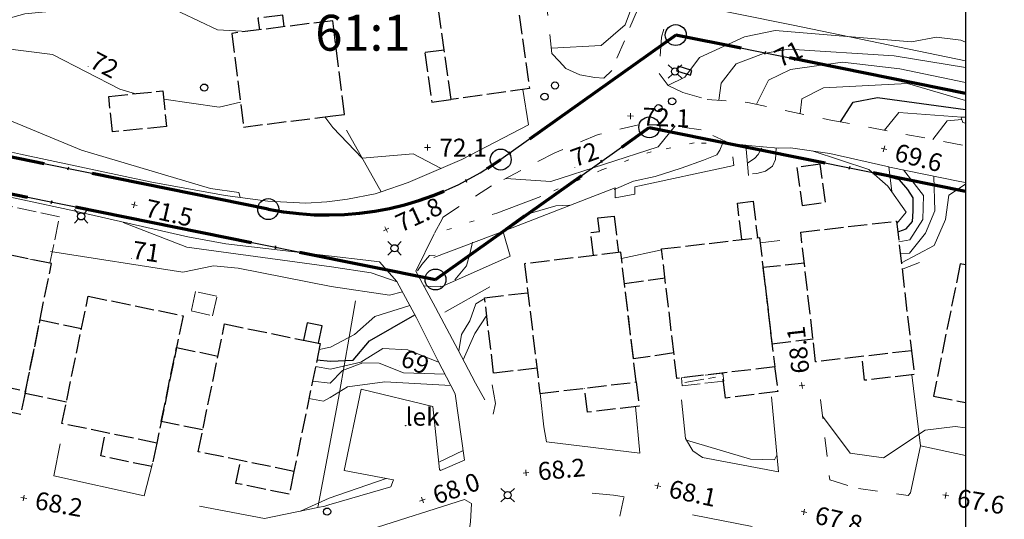
# Model space of a CAD drawing. Units: metres. Extents: x 151587 to 152313, y 6410441 to 6411002.
# Drawn here: x 152230 to 152313, y 6410511 to 6410553 of the extents above; entities that cross this region are included whole.
import ezdxf
from ezdxf.enums import TextEntityAlignment as Align

# ---------------------------------------------------------------- set-up
doc = ezdxf.new("R2010")
doc.units = ezdxf.units.M
for name, pattern in [('Användninggräns', [19.1, 15, -2, 0.1, -2]), ('Begr-linje-markslag', [2, 0.4, -1.6]), ('Hus', [2, 1.6, -0.4]), ('Vägkant-kantremsa', [3.2, 1.6, -1.6])]:
    doc.linetypes.add(name, pattern=pattern)
for name, color, linetype, lineweight in [('BYG_SKÄRMTAK_TAKKONTUR', 131, 'Hus', 18), ('BYG_TAKKONTUR_BYGG_L', 4, 'Hus', 25), ('BYG_TAKKONTUR_UTBYGG_L', 4, 'Hus', 25), ('DP_ANVÄNDNING_GRÄNS', 143, 'Användninggräns', 70), ('DRK_FASTIGHET_GRANS', 6, 'Continuous', 25), ('DRK_GRANSPUNKT', 6, 'Continuous', 25), ('PRI_LED_STOLPE_BELYSNING', 7, 'Continuous', 25), ('PRI_MARK_HÄCK', 100, 'Häck', 18), ('PRI_MARK_SLÄNT', 85, 'Continuous', 18), ('PRI_MARK_STAKET', 2, 'Staket', 18), ('PRI_MARK_STAKET_GRIND', 2, 'Staket', 18), ('PRI_MARK_STÖDMUR', 165, 'Stödmur', 18), ('PRI_MARK_TRAPPA_YTTER', 51, 'Continuous', 18), ('PRI_MARKSLAG_BLINJE', 76, 'Begr-linje-markslag', 18), ('PRI_NIVÅ_05', 150, 'Continuous', 13), ('PRI_NIVÅ_1', 1, 'Continuous', 18), ('PRI_NIVÅ_10', 3, 'Continuous', 25), ('PRI_NIVÅ_2', 231, 'Continuous', 18), ('PRI_NIVÅ_HÖJD', 250, 'Continuous', 5), ('PRI_SPECIALOMRÅDE_TEXT', 7, 'Continuous', 25), ('PRI_TEK_NEDSTIGNINGSBRUNN', 7, 'Continuous', 25), ('PRI_TEK_SKÅP', 7, 'Continuous', 25), ('PRI_TEXT_NIVÅ_1', 250, 'Continuous', 18), ('PRI_TEXT_NIVÅ_2', 250, 'Continuous', 18), ('PRI_VÄG_VÄGKANT', 36, 'Vägkant-kantremsa', 18)]:
    doc.layers.add(name, color=color, linetype=linetype, lineweight=lineweight)
for name, color, linetype in [('DRK_REGENHET_TEXT_TXT', 250, 'Continuous'), ('Ortofoto', 7, 'Continuous'), ('PRI_NIVÅ_HÖJD_TXT', 250, 'Continuous'), ('PRI_SPECIALOMRÅDE_TEXT_TXT', 7, 'Continuous'), ('PRI_TEXT_NIVÅ_1_TXT', 250, 'Continuous'), ('PRI_TEXT_NIVÅ_2_TXT', 250, 'Continuous')]:
    doc.layers.add(name, color=color, linetype=linetype)
doc.styles.add('ISO', font='ISO')
doc.linetypes.add('Häck', pattern='A,10,[103,sma.shx,S=0.2,R=0,X=0,Y=0],0', length=10)
doc.linetypes.add('Staket', pattern='A,10,[100,sma.shx,S=1,R=0,X=0,Y=0],0', length=10)
doc.linetypes.add('Stödmur', pattern='A,3,[104,sma.shx,S=1,R=0,X=0,Y=0],3', length=6)

# ---------------------------------------------------------------- blocks, each defined once
blk = doc.blocks.new('CIRKEL_OFYLLD')
blk.add_circle((0, 0), 0.5)
blk = doc.blocks.new('PRI_NIVÅ_HÖJDPUNKT_ISM')
at = {"color": 7}
for p, q in [((-0.25, 0), (0.25, 0)), ((0, 0.25), (0, -0.25))]:
    blk.add_line(p, q, dxfattribs=at)
blk = doc.blocks.new('OSYNLIG')
blk.add_circle((0, 0), 0.005)
blk = doc.blocks.new('PRI_L_BELYS')
for points in [[(-0.212, 0.212, 0), (-0.566, 0.566, 0)], [(0.212, 0.212, 0), (0.566, 0.566, 0)], [(-0.212, -0.212, 0), (-0.566, -0.566, 0)], [(0.212, -0.212, 0), (0.566, -0.566, 0)]]:
    blk.add_polyline3d(points)
blk.add_circle((0, 0), 0.3)
blk = doc.blocks.new('PRI_T_BRUNN')
blk.add_circle((0, 0), 0.3)
blk = doc.blocks.new('PRI_T_SKÅP')
for p, q in [((0.6, 0.2), (-0.6, 0.2)), ((-0.6, 0.2), (-0.6, -0.2)), ((0.6, -0.2), (0.6, 0.2)), ((-0.6, -0.2), (0.6, -0.2))]:
    blk.add_line(p, q)

msp = doc.modelspace()

# ---------------------------------------------------------------- linework, layer by layer
at = {"layer": 'BYG_SKÄRMTAK_TAKKONTUR'}
for points in [[(152225.202, 6410533.882, 73.912), (152232.759, 6410532.311, 73.837), (152233.568, 6410536.201, 73.625), (152226.011, 6410537.772, 73.7)], [(152246.353, 6410527.924, 72.472), (152246.716, 6410529.554, 72.496), (152244.943, 6410529.949, 72.484), (152244.58, 6410528.319, 72.46)], [(152285.541, 6410522.727, 70.697), (152289.009, 6410523.135, 70.697), (152289.088, 6410522.467, 70.505), (152285.619, 6410522.059, 70.505)]]:
    msp.add_polyline3d(points, close=True, dxfattribs=at)
msp.add_polyline3d([(152285.83, 6410522.329, 70.505), (152288.401, 6410522.789, 70.511)], dxfattribs=at)
at = {"layer": 'BYG_TAKKONTUR_BYGG_L'}
for points in [[(152266.294, 6410546.001, 75.648), (152264.068, 6410562.04, 75.648), (152270.616, 6410562.946, 75.648), (152272.842, 6410546.907, 75.648)], [(152242.503, 6410543.747, 73.885), (152237.981, 6410543.285, 73.948), (152237.677, 6410546.259, 73.898), (152242.199, 6410546.721, 73.835)], [(152297.583, 6410537.408, 72.178), (152297.138, 6410540.585, 72.166), (152295.191, 6410540.312, 72.154), (152295.636, 6410537.135, 72.166)], [(152295.517, 6410534.912, 73.792), (152303.527, 6410535.834, 73.792), (152304.775, 6410524.993, 73.792), (152296.765, 6410524.071, 73.792)], [(152293.343, 6410523.645, 73.994), (152285.161, 6410522.682, 73.994), (152283.889, 6410533.504, 73.994), (152292.067, 6410534.467, 73.994)], [(152232.889, 6410532.284, 74.228), (152225.022, 6410533.92, 74.228), (152222.807, 6410523.274, 74.228), (152230.725, 6410521.627, 74.228)], [(152280.476, 6410533.227, 74.083), (152272.426, 6410532.266, 74.083), (152273.717, 6410521.425, 74.083), (152281.767, 6410522.385, 74.083)], [(152233.767, 6410518.912, 74.119), (152235.963, 6410529.561, 74.13), (152243.892, 6410527.926, 74.124), (152241.696, 6410517.276, 74.124)], [(152247.357, 6410527.238, 74.005), (152255.357, 6410525.589, 74.005), (152253.153, 6410514.905, 74.005), (152245.154, 6410516.553, 74.005)]]:
    msp.add_polyline3d(points, close=True, dxfattribs=at)
for points in [[(152256.494, 6410551.903, 75.9), (152256.407, 6410552.587, 75.897), (152247.959, 6410551.529, 75.897), (152248.941, 6410543.698, 75.913), (152256.42, 6410544.637, 75.932)], [(152256.42, 6410544.637, 75.932), (152257.39, 6410544.756, 75.934), (152256.494, 6410551.903, 75.9)], [(152295.819, 6410532.304, 73.792), (152292.362, 6410531.964, 73.994), (152293.113, 6410525.577, 73.994), (152296.543, 6410525.992, 73.792)], [(152309.275, 6410532.165, 73.49), (152308.842, 6410532.253, 73.49), (152306.615, 6410521.197, 73.49), (152309.275, 6410520.661, 73.49)], [(152284.913, 6410524.81, 73.994), (152281.537, 6410524.321, 74.083), (152280.789, 6410530.606, 74.083), (152284.173, 6410531.091, 73.994)], [(152273.466, 6410523.544, 71.421), (152269.851, 6410523.113, 71.426), (152269.096, 6410529.421, 71.426), (152272.71, 6410529.853, 71.426)], [(152234.137, 6410520.705, 71.462), (152230.683, 6410521.416, 71.462), (152231.95, 6410527.571, 71.473), (152235.404, 6410526.86, 71.467)], [(152245.528, 6410518.373, 71.457), (152242.07, 6410519.085, 71.431), (152243.345, 6410525.267, 71.426), (152246.802, 6410524.556, 71.421)]]:
    msp.add_polyline3d(points, dxfattribs=at)
at = {"layer": 'BYG_TAKKONTUR_UTBYGG_L'}
for points in [[(152252.34, 6410552.078, 75.06), (152252.217, 6410553.06, 75.06), (152250.144, 6410552.8, 75.06), (152250.266, 6410551.818, 75.06)], [(152265.719, 6410550.136, 75.393), (152264.099, 6410549.91, 75.383), (152264.674, 6410545.776, 75.388), (152266.294, 6410546.001, 75.627)], [(152290.581, 6410534.295, 73.09), (152290.226, 6410537.338, 72.721), (152291.54, 6410537.492, 72.705), (152291.895, 6410534.45, 73.09)], [(152278.199, 6410532.953, 73.007), (152277.973, 6410534.87, 72.851), (152278.689, 6410534.956, 72.882), (152278.552, 6410536.094, 72.767), (152279.921, 6410536.256, 72.757), (152280.284, 6410533.201, 73.105)], [(152304.775, 6410524.993, 71.779), (152305.005, 6410523.006, 71.166), (152300.851, 6410522.529, 71.223), (152300.622, 6410524.512, 71.675)], [(152293.335, 6410523.681, 71.868), (152293.599, 6410521.592, 71.405), (152289.234, 6410521.039, 71.405), (152288.97, 6410523.132, 71.738)], [(152230.725, 6410521.627, 71.92), (152230.318, 6410519.666, 71.577), (152226.061, 6410520.549, 71.571), (152226.468, 6410522.514, 71.842)], [(152281.767, 6410522.385, 71.837), (152282.011, 6410520.363, 71.551), (152277.69, 6410519.849, 71.535), (152277.449, 6410521.867, 71.826)], [(152241.696, 6410517.276, 71.748), (152241.293, 6410515.315, 71.493), (152237.009, 6410516.199, 71.499), (152237.412, 6410518.16, 71.889)], [(152253.153, 6410514.905, 71.821), (152252.758, 6410512.994, 71.405), (152248.314, 6410513.911, 71.405), (152248.709, 6410515.821, 71.67)]]:
    msp.add_polyline3d(points, dxfattribs=at)
msp.add_polyline3d([(152253.968, 6410525.875, 73.135), (152255.222, 6410525.617, 73.185), (152255.521, 6410527.071, 72.972), (152254.268, 6410527.33, 72.922)], close=True, dxfattribs=at)
at = {"layer": 'DP_ANVÄNDNING_GRÄNS', "flags": 128}
for points in [[(152285.071, 6410551.388), (152270.443, 6410540.978)], [(152309.275, 6410546.506), (152285.071, 6410551.388)], [(152178.733, 6410548.357), (152264.989, 6410530.953)], [(152264.989, 6410530.953), (152282.861, 6410543.671)], [(152282.861, 6410543.671), (152309.275, 6410538.342)], [(152251.009, 6410536.837), (152224.373, 6410542.21)]]:
    msp.add_lwpolyline(points, dxfattribs=at)
msp.add_lwpolyline([(152251.009, 6410536.837, 0.20724), (152270.443, 6410540.978)], format="xyb", dxfattribs=at)
at = {"layer": 'DRK_FASTIGHET_GRANS'}
for points in [[(152285.071, 6410551.388), (152270.443, 6410540.978)], [(152309.275, 6410546.506), (152285.071, 6410551.388)], [(152178.733, 6410548.357), (152264.989, 6410530.953)], [(152264.989, 6410530.953), (152282.861, 6410543.671)], [(152282.861, 6410543.671), (152309.275, 6410538.342)], [(152251.009, 6410536.837), (152224.373, 6410542.21)], [(152251.009, 6410536.837), (152253.026, 6410536.516), (152255.063, 6410536.36), (152257.106, 6410536.372), (152259.141, 6410536.55), (152261.155, 6410536.894), (152263.133, 6410537.401), (152265.065, 6410538.067), (152266.934, 6410538.89), (152268.731, 6410539.861), (152270.443, 6410540.978)]]:
    msp.add_lwpolyline(points, dxfattribs=at)
at = {"layer": 'Ortofoto'}
msp.add_lwpolyline([(151587.713, 6410999.536), (152309.275, 6410999.536), (152309.275, 6410441.676), (151587.713, 6410441.676)], close=True, dxfattribs=at)
at = {"layer": 'PRI_MARK_HÄCK'}
for points in [[(152200.344, 6410544.497, 72.477), (152207.086, 6410542.901, 71.572), (152214.801, 6410541.329, 71.353), (152224.113, 6410538.964, 71.281), (152234.248, 6410536.806, 71.416), (152244.283, 6410534.508, 71.769), (152247.461, 6410533.928, 71.723), (152256.299, 6410532.9, 71.793)], [(152256.299, 6410532.9, 71.793), (152259.175, 6410532.562, 71.816)], [(152305.449, 6410532.365, 68.436), (152304.084, 6410531.852, 68.353)], [(152304.802, 6410522.985, 68.114), (152305.541, 6410517.04, 67.953)], [(152293.071, 6410521.156, 68.301), (152293.659, 6410514.869, 68.015)], [(152287.308, 6410516.086, 68.202), (152286.485, 6410516.633, 68.239), (152285.878, 6410517.651, 68.296), (152285.564, 6410520.893, 68.265)], [(152293.659, 6410514.869, 68.015), (152287.308, 6410516.086, 68.202)], [(152279.869, 6410512.924, 68.228), (152278.097, 6410513.086, 68.239)]]:
    msp.add_polyline3d(points, dxfattribs=at)
at = {"layer": 'PRI_MARK_SLÄNT'}
msp.add_polyline3d([(152309.275, 6410544.517, 69.536), (152308.914, 6410544.514, 69.341)], dxfattribs=at)
at = {"layer": 'PRI_MARK_STAKET'}
for points in [[(152309.275, 6410549.226, 72.053), (152303.786, 6410550.363, 72.045), (152294.758, 6410552.229, 72.268), (152285.749, 6410554.04, 72.539)], [(152256.346, 6410537.505, 71.786), (152255.916, 6410537.455, 71.79), (152254.149, 6410537.344, 71.738), (152250.979, 6410537.509, 71.707), (152247.401, 6410537.972, 71.701), (152241.135, 6410539.126, 71.592), (152230.303, 6410541.417, 71.525), (152220.247, 6410543.645, 71.317), (152221.722, 6410550.716, 72.097)], [(152272.295, 6410546.83, 72.325), (152272.776, 6410543.868, 72.357), (152267.195, 6410540.976, 72.138), (152262.702, 6410539.053, 71.904), (152260.448, 6410538.287, 71.879), (152259.958, 6410538.121, 71.873), (152257.645, 6410537.656, 71.774), (152256.346, 6410537.505, 71.786)], [(152260.448, 6410538.287, 71.879), (152257.548, 6410543.423, 72.185)], [(152293.64, 6410541.944, 71.01), (152291.111, 6410542.153, 71.415), (152290.924, 6410542.175, 71.37), (152289.628, 6410542.325, 71.549)], [(152290.924, 6410542.175, 71.37), (152291.156, 6410539.653, 70.895)], [(152309.275, 6410539.049, 68.859), (152308.804, 6410539.151, 68.935), (152302.949, 6410540.356, 70.651)], [(152273.785, 6410537.893, 72.055), (152270.106, 6410536.509, 71.993)], [(152264.881, 6410534.781, 71.842), (152263.349, 6410531.636, 71.764)], [(152293.776, 6410534.219, 70.698), (152292.121, 6410534.018, 70.745)], [(152261.77, 6410530.797, 71.724), (152260.302, 6410532.433, 71.816), (152259.175, 6410532.562, 71.816)], [(152258.312, 6410529.176, 71.057), (152257.863, 6410526.61, 70.771), (152256.88, 6410521.019, 68.478), (152256.136, 6410517.042, 68.399)], [(152266.852, 6410525.093, 69.897), (152265.714, 6410527.253, 69.934), (152264.978, 6410528.616, 69.97)], [(152265.179, 6410524.192, 69.861), (152263.391, 6410527.761, 69.996)], [(152265.397, 6410514.978, 68.145), (152265.323, 6410515.057, 68.067), (152264.756, 6410520.337, 68.239), (152258.79, 6410521.777, 68.322), (152257.349, 6410514.99, 68.244)], [(152266.634, 6410521.396, 68.296), (152267.406, 6410515.837, 68.192), (152265.397, 6410514.978, 68.145)], [(152273.733, 6410521.424, 68.368), (152274.032, 6410518.632, 68.301)], [(152256.136, 6410517.042, 68.399), (152255.169, 6410511.891, 68.232)], [(152309.275, 6410516.234, 67.884), (152305.541, 6410517.04, 67.953), (152304.689, 6410513.127, 67.781)], [(152261.486, 6410514.202, 68.124), (152257.349, 6410514.99, 68.244)], [(152256.085, 6410512.109, 68.192), (152261.25, 6410513.634, 68.041), (152261.486, 6410514.202, 68.124)], [(152245.271, 6410511.997, 68.27), (152250.706, 6410510.965, 68.213), (152255.169, 6410511.891, 68.238), (152255.748, 6410512.011, 68.202), (152256.085, 6410512.109, 68.192)], [(152268.001, 6410512.237, 68.046), (152267.411, 6410512.567, 68.109), (152259.525, 6410510.066, 68.041)], [(152268.001, 6410512.237, 68.046), (152267.923, 6410510.687, 67.911), (152267.663, 6410508.978, 67.771), (152267.198, 6410507.003, 67.599), (152266.597, 6410504.81, 67.459), (152264.259, 6410498.908, 67.011), (152260.203, 6410489.754, 66.2)]]:
    msp.add_polyline3d(points, dxfattribs=at)
at = {"layer": 'PRI_MARK_STAKET_GRIND'}
msp.add_polyline3d([(152294.668, 6410541.949, 70.895), (152293.64, 6410541.944, 71.01)], dxfattribs=at)
at = {"layer": 'PRI_MARK_STÖDMUR'}
for points in [[(152293.472, 6410541.957, 71.083), (152293.404, 6410540.985, 71.083), (152293.148, 6410540.429, 71.083), (152292.574, 6410540.021, 71.083), (152291.841, 6410539.814, 71.083), (152291.493, 6410539.778, 71.083)], [(152294.668, 6410541.949, 70.895), (152297.952, 6410541.493, 70.646), (152302.894, 6410540.368, 70.651), (152302.949, 6410540.356, 70.651)], [(152289.854, 6410541.207, 71.303), (152289.914, 6410540.492, 71.291), (152281.655, 6410538.689, 71.483), (152281.642, 6410538.072, 71.357), (152280.005, 6410537.781, 71.321), (152280.018, 6410538.605, 71.675), (152270.909, 6410535.069, 71.693), (152264.857, 6410532.805, 71.651)], [(152302.894, 6410540.368, 70.651), (152303.139, 6410538.307, 70.599)], [(152270.642, 6410534.936, 71.093), (152271.224, 6410532.911, 70.985), (152265.413, 6410530.307, 71.015)], [(152269.536, 6410530.329, 70.253), (152265.764, 6410528.221, 70.265)], [(152281.706, 6410520.327, 68.53), (152282.073, 6410516.448, 68.389)], [(152233.077, 6410514.528, 68.498), (152233.621, 6410517.218, 68.582)], [(152282.073, 6410516.448, 68.389), (152274.277, 6410517.372, 68.374)], [(152241.347, 6410515.576, 68.478), (152240.627, 6410512.869, 68.478)], [(152240.627, 6410512.869, 68.478), (152233.077, 6410514.528, 68.498)], [(152286.465, 6410511.27, 68.259), (152291.463, 6410510.313, 68.166)]]:
    msp.add_polyline3d(points, dxfattribs=at)
at = {"layer": 'PRI_MARK_TRAPPA_YTTER'}
for points in [[(152264.978, 6410528.616, 69.97), (152263.349, 6410531.636, 71.764)], [(152263.391, 6410527.761, 69.996), (152261.77, 6410530.797, 71.724)], [(152268.324, 6410522.296, 68.337), (152266.852, 6410525.093, 69.897)], [(152265.179, 6410524.192, 69.861), (152266.634, 6410521.396, 68.296)]]:
    msp.add_polyline3d(points, dxfattribs=at)
at = {"layer": 'PRI_MARKSLAG_BLINJE'}
for points in [[(152309.275, 6410544.025, 68.667), (152309.054, 6410544.083, 68.706), (152308.914, 6410544.514, 69.341)], [(152289.624, 6410542.325, 71.549), (152286.613, 6410542.367, 71.842), (152283.027, 6410541.638, 72.112), (152278.906, 6410540.118, 72.102), (152273.785, 6410537.893, 72.055)], [(152270.106, 6410536.509, 71.993), (152264.857, 6410534.727, 71.841)]]:
    msp.add_polyline3d(points, dxfattribs=at)
at = {"layer": 'PRI_NIVÅ_05'}
for points in [[(152274.674, 6410550.279, 72.5), (152278.829, 6410550.517, 72.5), (152280.851, 6410552.251, 72.5), (152283.109, 6410558.345, 72.5)], [(152201.523, 6410547.469, 72.502), (152203.693, 6410548.404, 72.502), (152210.49, 6410548.682, 72.502), (152215.082, 6410549.67, 72.502), (152218.342, 6410551.715, 72.502), (152223.841, 6410551.253, 72.502), (152230.658, 6410553.167, 72.502), (152239.98, 6410554.044, 72.502), (152242.163, 6410553.995, 72.502), (152246.774, 6410551.83, 72.502), (152249.277, 6410551.691, 72.502)], [(152288.665, 6410545.932, 71.5), (152288.864, 6410547.356, 71.5), (152290.119, 6410548.98, 71.5), (152292.405, 6410549.855, 71.5), (152294.495, 6410550.197, 71.5), (152303.314, 6410549.653, 71.5), (152309.275, 6410548.669, 71.5)], [(152209.571, 6410545.586, 71.498), (152212.848, 6410546.693, 71.498), (152214.901, 6410546.852, 71.498), (152221.537, 6410546.35, 71.498), (152226.232, 6410545.56, 71.498), (152235.412, 6410541.774, 71.498), (152246.188, 6410538.558, 71.498), (152248.553, 6410538.237, 71.498), (152248.673, 6410537.81, 71.498)], [(152295.483, 6410544.823, 70.5), (152295.601, 6410546.045, 70.5), (152297.407, 6410546.964, 70.5), (152304.446, 6410547.333, 70.5), (152309.275, 6410545.923, 70.5)], [(152308.976, 6410544.513, 69.5), (152303.718, 6410544.923, 69.5), (152302.527, 6410543.423, 69.5)], [(152279.933, 6410538.472, 71.5), (152281.546, 6410539.163, 71.5), (152283.341, 6410539.574, 71.5), (152285.512, 6410540.264, 71.5), (152287.392, 6410540.93, 71.5), (152288.508, 6410541.378, 71.5), (152288.762, 6410541.754, 71.5), (152289.018, 6410542.384, 71.5)], [(152303.553, 6410535.639, 70.5), (152304.32, 6410536.588, 70.5), (152302.796, 6410538.768, 70.5), (152301.216, 6410540.139, 70.5), (152296.466, 6410541.7, 70.5)], [(152303.728, 6410534.098, 69.5), (152304.632, 6410534.264, 69.5), (152305.736, 6410535.96, 69.5), (152305.78, 6410537.987, 69.5), (152304.103, 6410540.118, 69.5)], [(152303.929, 6410532.338, 68.5), (152306.678, 6410533.783, 68.5), (152307.615, 6410535.976, 68.5), (152307.894, 6410538.001, 68.5), (152309.275, 6410538.92, 68.5)], [(152270.836, 6410535.203, 71.5), (152272.365, 6410536.318, 71.5), (152275.045, 6410537.117, 71.5), (152276.222, 6410537.177, 71.5)], [(152238.878, 6410535.723, 71.498), (152244.197, 6410533.657, 71.498), (152256.29, 6410531.998, 71.498)], [(152263.497, 6410531.678, 71.5), (152263.838, 6410532.2, 71.5), (152264.493, 6410532.963, 71.5), (152264.966, 6410532.975, 71.5)], [(152280.537, 6410532.706, 70.5), (152283.896, 6410533.442, 70.5)], [(152256.29, 6410531.998, 71.5), (152259.617, 6410531.515, 71.5), (152261.797, 6410530.746, 71.5)], [(152256.221, 6410525.299, 70.5), (152258.208, 6410526.341, 70.5), (152259.927, 6410527.859, 70.5), (152262.847, 6410528.778, 70.5)], [(152266.95, 6410524.995, 69.5), (152267.157, 6410526.341, 69.5), (152267.861, 6410527.492, 69.5), (152268.371, 6410528.911, 69.5), (152269.002, 6410529.299, 69.5)], [(152255.258, 6410525.114, 70.5), (152256.221, 6410525.299, 70.5)], [(152256.202, 6410523.456, 69.5), (152258.743, 6410524.054, 69.5), (152260.579, 6410525.196, 69.5), (152262.668, 6410525.073, 69.5), (152265.252, 6410524.054, 69.5)], [(152254.962, 6410523.679, 69.502), (152256.202, 6410523.456, 69.502)], [(152256.178, 6410521.1, 68.5), (152257.64, 6410521.968, 68.5), (152260.762, 6410522.397, 68.5), (152266.274, 6410522.091, 68.5)], [(152254.407, 6410520.997, 68.498), (152255.635, 6410520.774, 68.498), (152256.178, 6410521.1, 68.498)]]:
    msp.add_polyline3d(points, dxfattribs=at)
at = {"layer": 'PRI_NIVÅ_1'}
for points in [[(152291.83, 6410545.599, 71), (152292.812, 6410547.605, 71), (152294.673, 6410548.511, 71), (152299.015, 6410549.131, 71), (152303.807, 6410548.566, 71), (152309.275, 6410547.408, 71)], [(152308.978, 6410544.314, 69), (152307.77, 6410544.217, 69), (152306.551, 6410542.659, 69)], [(152291.079, 6410540.673, 71), (152291.685, 6410541.085, 71), (152291.952, 6410541.412, 71), (152292.255, 6410541.958, 71)], [(152303.84, 6410533.136, 69), (152304.621, 6410533.147, 69), (152305.935, 6410534.829, 69), (152306.739, 6410536.696, 69), (152306.648, 6410539.595, 69)], [(152266.602, 6410530.912, 71), (152267.585, 6410532.1, 71), (152267.9, 6410533.216, 71), (152268.095, 6410534.065, 71)], [(152232.806, 6410533.305, 70.999), (152243.859, 6410531.559, 70.999), (152246.431, 6410532.107, 70.999), (152248.495, 6410531.898, 70.999), (152256.273, 6410530.373, 70.999)], [(152256.273, 6410530.373, 71), (152261.133, 6410529.64, 71), (152262.237, 6410529.921, 71)], [(152264.043, 6410530.429, 71), (152264.54, 6410530.357, 71), (152265.425, 6410530.404, 71)], [(152268.288, 6410526.437, 69), (152269.272, 6410527.959, 69)], [(152267.304, 6410524.236, 69), (152268.288, 6410526.437, 69)], [(152256.19, 6410522.276, 69), (152257.22, 6410523.332, 69), (152258.907, 6410523.983, 69), (152260.274, 6410523.957, 69), (152262.305, 6410523.147, 69), (152265.776, 6410523.049, 69)], [(152254.707, 6410522.443, 68.997), (152256.19, 6410522.276, 68.997)]]:
    msp.add_polyline3d(points, dxfattribs=at)
at = {"layer": 'PRI_NIVÅ_10'}
for points in [[(152298.835, 6410544.129, 70), (152299.903, 6410545.774, 70), (152301.93, 6410546.163, 70), (152309.275, 6410545.165, 70)], [(152303.711, 6410534.967, 70), (152304.341, 6410535.197, 70), (152304.863, 6410535.804, 70), (152304.924, 6410536.664, 70), (152304.913, 6410537.78, 70), (152304.477, 6410538.484, 70), (152303.762, 6410539.284, 70), (152303.022, 6410539.491, 70)], [(152256.209, 6410524.135, 70), (152258.112, 6410524.221, 70), (152259.461, 6410525.836, 70), (152263.265, 6410528.004, 70)], [(152255.077, 6410524.237, 70.001), (152256.209, 6410524.135, 70.001)]]:
    msp.add_polyline3d(points, dxfattribs=at)
at = {"layer": 'PRI_NIVÅ_2'}
for points in [[(152284.42, 6410547.183, 72), (152285.83, 6410547.86, 72), (152287.065, 6410549.523, 72), (152290.818, 6410551.238, 72), (152293.39, 6410551.755, 72), (152304.771, 6410550.81, 72), (152306.877, 6410551.207, 72), (152308.89, 6410550.956, 72), (152309.275, 6410550.784, 72)], [(152205.558, 6410546.58, 71.998), (152207.591, 6410547.587, 71.998), (152215.84, 6410548.944, 71.998), (152219.782, 6410550.837, 71.998), (152222.16, 6410551.125, 71.998), (152232.975, 6410549.764, 71.998), (152238.609, 6410546.855, 71.998), (152239.833, 6410546.499, 71.998)], [(152242.29, 6410546.017, 71.998), (152246.895, 6410545.348, 71.998), (152248.681, 6410545.771, 71.998)], [(152255.731, 6410544.551, 71.998), (152256.409, 6410543.653, 71.998)], [(152256.409, 6410543.653, 72), (152258.856, 6410541.108, 72), (152263.114, 6410541.452, 72), (152265.457, 6410540.232, 72)], [(152270.855, 6410539.407, 72), (152274.622, 6410539.134, 72), (152283.594, 6410542.031, 72), (152285.022, 6410543.79, 72)], [(152297.34, 6410519.522, 68), (152299.66, 6410516.444, 68), (152302.425, 6410516.04, 68), (152305.93, 6410518.368, 68), (152308.433, 6410518.659, 68), (152309.275, 6410518.539, 68)], [(152285.959, 6410517.514, 68), (152291.314, 6410515.943, 68), (152293.314, 6410515.868, 68), (152293.529, 6410516.257, 68)], [(152265.255, 6410515.691, 68), (152267.293, 6410516.654, 68)], [(152256.091, 6410512.679, 68), (152260.874, 6410514.322, 68)], [(152253.72, 6410511.59, 67.999), (152256.091, 6410512.679, 67.999)]]:
    msp.add_polyline3d(points, dxfattribs=at)
at = {"layer": 'PRI_VÄG_VÄGKANT'}
for points in [[(152309.275, 6410596.217, 74.065), (152305.922, 6410592.835, 74), (152301.061, 6410588.197, 73.771), (152296.261, 6410583.297, 73.703), (152291.81, 6410578.944, 73.558), (152288.347, 6410575.35, 73.402), (152286.764, 6410573.011, 73.334), (152285.706, 6410570.787, 73.267), (152285.047, 6410568.665, 73.189), (152284.217, 6410565.049, 72.877), (152283.229, 6410559.047, 72.648), (152281.86, 6410553.482, 72.419), (152280.789, 6410550.913, 72.346), (152279.722, 6410548.424, 72.273), (152279.048, 6410547.79, 72.237), (152278.313, 6410547.849, 72.279), (152277.062, 6410548.049, 72.336), (152275.885, 6410548.594, 72.362), (152275.338, 6410549.202, 72.429), (152274.724, 6410549.841, 72.497)], [(152274.724, 6410549.841, 72.497), (152273.974, 6410556.63, 72.851)], [(152287.686, 6410555.966, 72.71), (152285.792, 6410555.567, 72.705), (152284.988, 6410554.951, 72.637), (152283.876, 6410551.216, 72.351), (152283.696, 6410548.163, 72.221), (152284.428, 6410547.171, 72.18), (152285.672, 6410546.576, 72.003), (152287.689, 6410546.005, 71.66), (152291.093, 6410545.755, 71.166), (152298.024, 6410544.282, 70.209), (152309.275, 6410542.138, 68.753)], [(152289.624, 6410542.325, 71.549), (152287.202, 6410543.455, 71.889), (152284.371, 6410543.89, 72.164), (152281.964, 6410543.887, 72.263), (152278.581, 6410543.071, 72.341), (152274.955, 6410541.549, 72.211), (152269.669, 6410538.783, 72.076), (152265.658, 6410536.199, 72.003), (152265.606, 6410536.121, 71.996), (152265.538, 6410535.985, 71.868), (152264.897, 6410534.828, 71.868)], [(152269.805, 6410519.695, 68.249), (152270.017, 6410520.576, 68.259), (152269.511, 6410523.401, 68.02)], [(152268.324, 6410522.296, 68.337), (152269.805, 6410519.695, 68.249)], [(152297.182, 6410520.919, 68.213), (152297.938, 6410514.215, 67.88)], [(152274.277, 6410517.372, 68.374), (152274.032, 6410518.632, 68.301)], [(152297.938, 6410514.215, 67.88), (152300.348, 6410513.472, 67.838), (152304.51, 6410512.882, 67.817), (152304.689, 6410513.127, 67.932)], [(152280.75, 6410512.794, 68.228), (152279.869, 6410512.924, 68.228)], [(152280.397, 6410511.157, 68.233), (152280.75, 6410512.794, 68.228)]]:
    msp.add_polyline3d(points, dxfattribs=at)

# ---------------------------------------------------------------- block references
at = {"layer": 'DRK_GRANSPUNKT', "xscale": 1.75, "yscale": 1.75, "zscale": 1.75}
for p in [(152285.071, 6410551.388), (152282.861, 6410543.671), (152270.443, 6410540.978), (152251.009, 6410536.837), (152264.989, 6410530.953)]:
    msp.add_blockref('CIRKEL_OFYLLD', p, dxfattribs=at)
at = {"layer": 'PRI_LED_STOLPE_BELYSNING'}
for p in [(152285.006, 6410548.337, 72.112), (152235.375, 6410536.228, 71.395), (152261.568, 6410533.561, 71.79), (152271.02, 6410512.925, 68.046)]:
    msp.add_blockref('PRI_L_BELYS', p, dxfattribs=at)
at = {"layer": 'PRI_NIVÅ_HÖJD'}
for p, rotation in [((152281.285, 6410544.613, 72.112), 358.3170000872087), ((152302.477, 6410541.875, 69.564), 346.1489996179759), ((152239.813, 6410537.194, 71.457), 347.5889998629532), ((152260.875, 6410535.131, 71.795), 25.18199905467738), ((152295.624, 6410522.099, 68.119), 96.82200227767628), ((152272.553, 6410514.802, 68.15), 6.002999900671315), ((152283.574, 6410513.708, 68.072), 348.4709992659499), ((152230.574, 6410512.689, 68.223), 350.5499995662751), ((152307.636, 6410512.9, 67.594), 350.6490005969735), ((152263.899, 6410512.507, 67.999), 19.70999983131083), ((152295.788, 6410511.522, 67.817), 347.7690001070188)]:
    msp.add_blockref('PRI_NIVÅ_HÖJDPUNKT_ISM', p, dxfattribs=dict(at, rotation=rotation))
msp.add_blockref('PRI_NIVÅ_HÖJDPUNKT_ISM', (152264.311, 6410541.974, 72.091), dxfattribs=at)
at = {"layer": 'PRI_SPECIALOMRÅDE_TEXT'}
msp.add_blockref('OSYNLIG', (152262.493, 6410518.731), dxfattribs=at)
at = {"layer": 'PRI_TEK_NEDSTIGNINGSBRUNN'}
for p in [(152274.978, 6410547.17, 72.268), (152245.658, 6410546.994, 72.263), (152274.105, 6410546.234, 72.242), (152284.766, 6410545.847, 71.946), (152283.635, 6410545.269, 72.039), (152255.931, 6410511.548, 67.947)]:
    msp.add_blockref('PRI_T_BRUNN', p, dxfattribs=at)
at = {"layer": 'PRI_TEK_SKÅP', "rotation": 342.9449015292623}
msp.add_blockref('PRI_T_SKÅP', (152285.777, 6410548.411, 72.913), dxfattribs=at)
at = {"layer": 'PRI_TEXT_NIVÅ_1'}
for p, rotation in [((152293.791, 6410548.638, 70.999), 26.50499999999955), ((152239.565, 6410532.708, 70.999), 352.0349999999938), ((152261.96, 6410523.795, 68.997), 338.8229999999944)]:
    msp.add_blockref('OSYNLIG', p, dxfattribs=dict(at, rotation=rotation))
at = {"layer": 'PRI_TEXT_NIVÅ_2'}
for p, rotation in [((152235.961, 6410548.742, 71.998), 333.2699999999941), ((152276.638, 6410540.325, 71.998), 20.58299999999965)]:
    msp.add_blockref('OSYNLIG', p, dxfattribs=dict(at, rotation=rotation))

# ---------------------------------------------------------------- texts
at = {"layer": 'DRK_REGENHET_TEXT_TXT', "color": 250, "style": 'ISO'}
msp.add_text('61:1', height=3, dxfattribs=at).set_placement((152258.917, 6410550.079), align=Align.CENTER)
at = {"layer": 'PRI_NIVÅ_HÖJD_TXT', "color": 7, "style": 'ISO'}
for s, rotation, p in [('72.1', 357.73018, (152282.284, 6410544.574)), ('69.6', 345.5625, (152303.446, 6410541.626)), ('71.5', 347.00247, (152240.787, 6410536.969)), ('71.8', 24.59394, (152261.784, 6410535.547)), ('68.1', 96.23339, (152295.516, 6410523.094)), ('68.2', 5.41588, (152273.548, 6410514.897)), ('68.0', 19.12222, (152264.844, 6410512.835)), ('68.1', 347.88446, (152284.551, 6410513.499)), ('68.2', 349.96341, (152231.559, 6410512.515)), ('67.6', 350.06241, (152308.621, 6410512.727)), ('67.8', 347.18247, (152296.763, 6410511.3))]:
    msp.add_text(s, height=1.5, rotation=rotation, dxfattribs=at).set_placement(p, align=Align.MIDDLE_LEFT)
msp.add_text('72.1', height=1.5, dxfattribs=at).set_placement((152265.311, 6410541.974), align=Align.MIDDLE_LEFT)
at = {"layer": 'PRI_SPECIALOMRÅDE_TEXT_TXT', "color": 250, "style": 'ISO'}
msp.add_text('lek', height=1.5, dxfattribs=at).set_placement((152262.493, 6410518.731))
at = {"layer": 'PRI_TEXT_NIVÅ_1_TXT', "color": 250, "style": 'ISO'}
for s, rotation, p in [('71        ', 25.91687, (152293.791, 6410548.638)), ('71        ', 351.44837, (152239.565, 6410532.708)), ('69        ', 338.23658, (152261.96, 6410523.795))]:
    msp.add_text(s, height=1.5, rotation=rotation, dxfattribs=at).set_placement(p)
at = {"layer": 'PRI_TEXT_NIVÅ_2_TXT', "color": 250, "style": 'ISO'}
for rotation, p in [(332.68357, (152235.961, 6410548.742)), (19.99518, (152276.638, 6410540.325))]:
    msp.add_text('72        ', height=1.5, rotation=rotation, dxfattribs=at).set_placement(p)

doc.saveas('drawing.dxf')
